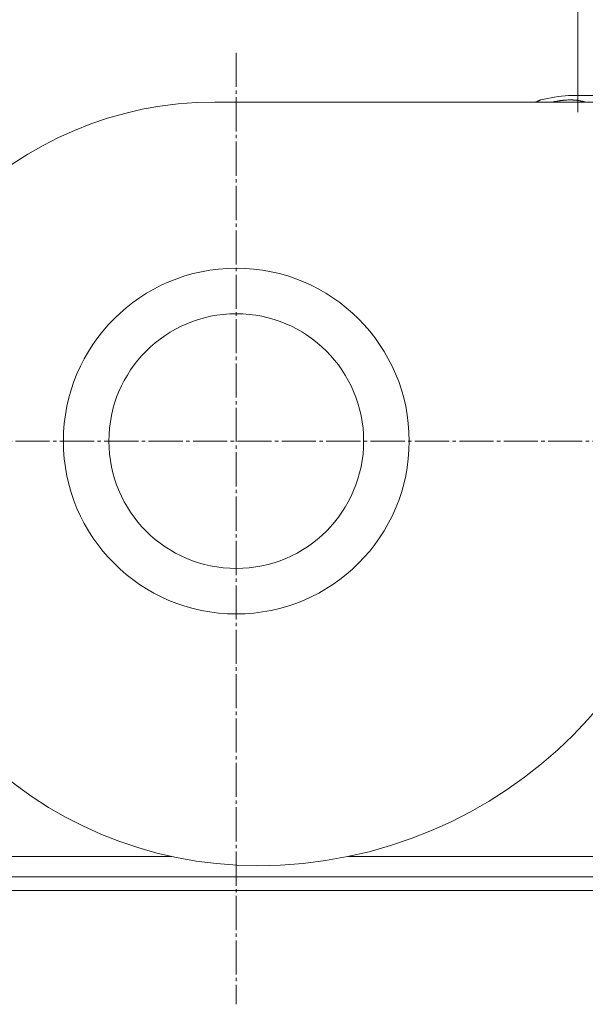
# Model space of a CAD drawing. Units: millimetres. Extents: x 0 to 21052, y -4 to 7425.
# Drawn here: x 5963 to 6212, y 5479 to 5912 of the extents above; entities that cross this region are included whole.
import ezdxf

# ---------------------------------------------------------------- set-up
doc = ezdxf.new("R2010")
doc.units = ezdxf.units.MM
doc.linetypes.add('K5LT_AXLED', pattern=[19.5, 15, -1.5, 1.5, -1.5])
doc.linetypes.add('K5LT_THIN', pattern=[0])
for name, color, linetype, true_color in [('DIM', 6, 'Continuous', 0xff00ff), ('OSI', 2, 'Continuous', 0xffff00), ('R', 1, 'Continuous', 0xff0000), ('WELDING', 7, 'Continuous', 0xffffff)]:
    doc.layers.add(name, color=color, linetype=linetype, true_color=true_color)

msp = doc.modelspace()

# ---------------------------------------------------------------- linework, layer by layer
at = {"layer": 'DIM', "color": 7, "linetype": 'K5LT_THIN', "lineweight": 18}
msp.add_line((6208.61, 5871.19), (6208.61, 6138.27), dxfattribs=at)
at = {"layer": 'OSI', "color": 30, "linetype": 'K5LT_AXLED', "lineweight": 18, "true_color": 0xff8000}
for p, q in [((6058.61, 5897.24), (6058.61, 5479.14)), ((5591.11, 5726.64), (6683.61, 5726.64))]:
    msp.add_line(p, q, dxfattribs=at)
at = {"layer": 'R', "color": 7, "linetype": 'K5LT_THIN', "lineweight": 18}
for p, q in [((6190.73, 5875.87), (6190.73, 5875.87)), ((6204.61, 5878.57), (6217.61, 5878.57)), ((6158.61, 5875.64), (6049.21, 5875.64)), ((6264.01, 5875.64), (6049.21, 5875.64)), ((6132.61, 5875.64), (6142.61, 5875.64)), ((6142.61, 5875.64), (6274.61, 5875.64)), ((5644.12, 5544.14), (6030.12, 5544.14)), ((6107.89, 5544.14), (6473.11, 5544.14)), ((5644.12, 5535.14), (6473.11, 5535.14)), ((6469.36, 5529.14), (5647.87, 5529.14)), ((6451.36, 5529.14), (5665.87, 5529.14))]:
    msp.add_line(p, q, dxfattribs=at)
for radius in [75.96, 55.96]:
    msp.add_circle((6058.61, 5726.64), radius, dxfattribs=at)
for centre, radius, start, end in [((6191.02, 5875.17), 0.755, 102.5351, 113.0277), ((6211.11, 5800.84), 78, 94.7802, 103.9019), ((6049.21, 5717.24), 158.4, 90, 180), ((6049.21, 5717.24), 158.4, 90, 180), ((6068.01, 5736.04), 196, 270, 0), ((6068.01, 5736.04), 196, 270, 0), ((6068.01, 5717.24), 177.2, 180, 270), ((6068.01, 5717.24), 177.2, 180, 270)]:
    msp.add_arc(centre, radius, start, end, dxfattribs=at)
at = {"layer": 'WELDING', "color": 7, "linetype": 'K5LT_THIN', "lineweight": 18}
for points, knots in [([(6190.73, 5875.87), (6190.6, 5875.82), (6190.49, 5875.76), (6190.33, 5875.69), (6190.28, 5875.66), (6190.24, 5875.64)], [0, 0, 0, 0, 5.569581, 5.569581, 8.069065, 8.069065, 8.069065, 8.069065]), ([(6190.86, 5875.91), (6190.76, 5875.87), (6190.63, 5875.81), (6190.48, 5875.74), (6190.39, 5875.69), (6190.33, 5875.66), (6190.31, 5875.64)], [0, 0, 0, 0, 3.183176, 4.462788, 5.530016, 7, 7, 7, 7]), ([(6192.37, 5876.55), (6192.37, 5876.55), (6192.37, 5876.55), (6192.37, 5876.55), (6192.36, 5876.55), (6192.36, 5876.55), (6192.35, 5876.55), (6192.34, 5876.54), (6192.33, 5876.54), (6192.3, 5876.53), (6192.28, 5876.53), (6192.25, 5876.51), (6192.23, 5876.5), (6192.23, 5876.5), (6192.23, 5876.5), (6192.23, 5876.5), (6192.23, 5876.5), (6192.23, 5876.5), (6192.23, 5876.5), (6192.23, 5876.5), (6192.23, 5876.5), (6192.23, 5876.5), (6192.23, 5876.5), (6192.23, 5876.5), (6192.23, 5876.5), (6192.23, 5876.5), (6192.23, 5876.5), (6192.23, 5876.5), (6192.23, 5876.5), (6192.23, 5876.5), (6192.23, 5876.5), (6192.23, 5876.5), (6192.23, 5876.5), (6192.23, 5876.5), (6192.23, 5876.5), (6192.23, 5876.5), (6192.22, 5876.5), (6192.22, 5876.5), (6192.22, 5876.5), (6192.22, 5876.5), (6192.22, 5876.5), (6192.22, 5876.5), (6192.21, 5876.5), (6192.21, 5876.5), (6192.21, 5876.49), (6192.19, 5876.49), (6192.17, 5876.48), (6192.14, 5876.47), (6192.12, 5876.46), (6192.06, 5876.44), (6192.03, 5876.42), (6191.98, 5876.4), (6191.95, 5876.39), (6191.83, 5876.34), (6191.71, 5876.29), (6191.44, 5876.17), (6191.29, 5876.11), (6191, 5875.98), (6190.87, 5875.93), (6190.73, 5875.87)], [0, 0, 0, 0, 0.022917, 0.022917, 0.124772, 0.124772, 0.249781, 0.249781, 0.499798, 0.499798, 0.999833, 0.999833, 1.360962, 1.360962, 1.469681, 1.469681, 1.5784, 1.5784, 1.687119, 1.687119, 1.795838, 1.795838, 1.904557, 1.904557, 2.013276, 2.013276, 2.121995, 2.121995, 2.230714, 2.230714, 2.339433, 2.339433, 2.448152, 2.448152, 2.556871, 2.556871, 3.452431, 3.452431, 4.347991, 4.347991, 5.064729, 5.064729, 6.498205, 6.498205, 8.188424, 8.188424, 12.745595, 12.745595, 17.302766, 17.302766, 21.858669, 21.858669, 25.280567, 25.280567, 36.280567, 36.280567, 47.280567, 47.280567, 55, 55, 55, 55]), ([(6190.73, 5875.87), (6190.91, 5875.95), (6191.08, 5876.02), (6191.38, 5876.14), (6191.51, 5876.2), (6191.75, 5876.3), (6191.85, 5876.34), (6191.96, 5876.39), (6191.99, 5876.41), (6192.08, 5876.44), (6192.13, 5876.46), (6192.17, 5876.48), (6192.17, 5876.48), (6192.19, 5876.49), (6192.21, 5876.5), (6192.22, 5876.5), (6192.23, 5876.5), (6192.23, 5876.5)], [0, 0, 0, 0, 8.861615, 8.861615, 17.72323, 17.72323, 26.584845, 26.584845, 29.945528, 29.945528, 37.978733, 37.978733, 38.975385, 38.975385, 42.987238, 42.987238, 47, 47, 47, 47]), ([(6192.37, 5876.55), (6192.37, 5876.55), (6192.37, 5876.55), (6192.35, 5876.54), (6192.31, 5876.53), (6192.26, 5876.51), (6192.2, 5876.48), (6192.11, 5876.44), (6191.99, 5876.39), (6191.83, 5876.32), (6191.64, 5876.24), (6191.39, 5876.14), (6191.12, 5876.02), (6190.94, 5875.95), (6190.86, 5875.91)], [0, 0, 0, 0, 0.936673, 1.970964, 3.085105, 4.036023, 5.096328, 5.944858, 7.631111, 8.780988, 10.26329, 12.1553, 13.769603, 15, 15, 15, 15]), ([(6197.57, 5875.64), (6197.69, 5875.66), (6197.93, 5875.7), (6198.29, 5875.77), (6198.66, 5875.84), (6198.9, 5875.89), (6199.02, 5875.91)], [0, 0, 0, 0, 1.715048, 3.456286, 5.217936, 7, 7, 7, 7]), ([(6199.02, 5875.91), (6199.25, 5875.96), (6199.63, 5876.03), (6200.13, 5876.11), (6200.47, 5876.17), (6200.76, 5876.21), (6201.07, 5876.26), (6201.46, 5876.31), (6201.85, 5876.35), (6202.23, 5876.39), (6202.57, 5876.43), (6202.92, 5876.46), (6203.25, 5876.48), (6203.55, 5876.5), (6204.02, 5876.53), (6204.55, 5876.55), (6205.16, 5876.55), (6205.64, 5876.55), (6206.1, 5876.54), (6206.49, 5876.53), (6206.83, 5876.51), (6207.13, 5876.49), (6207.43, 5876.47), (6207.7, 5876.45), (6207.97, 5876.42), (6208.27, 5876.38), (6208.65, 5876.34), (6209.16, 5876.26), (6209.73, 5876.15), (6210.26, 5876.03), (6210.56, 5875.95), (6210.69, 5875.91)], [0, 0, 0, 0, 1.718167, 2.959506, 3.752744, 4.320463, 5.165508, 6.13812, 7.240659, 8.120264, 8.982141, 9.84107, 10.68392, 11.453849, 12.133712, 14.272714, 15.520951, 16.887763, 18.096277, 19.194412, 20.005062, 20.870988, 21.730148, 22.457498, 23.182243, 24.033053, 25.143393, 26.584198, 28.798673, 30.65723, 32, 32, 32, 32]), ([(6199.16, 5875.64), (6199.15, 5875.66), (6199.13, 5875.72), (6199.09, 5875.81), (6199.06, 5875.87), (6199.03, 5875.9), (6199.02, 5875.91)], [0, 0, 0, 0, 1.166169, 3.259592, 5.186269, 7, 7, 7, 7]), ([(6210.69, 5875.91), (6210.64, 5875.9), (6210.55, 5875.86), (6210.41, 5875.77), (6210.32, 5875.69), (6210.28, 5875.64)], [0, 0, 0, 0, 2.035327, 3.874108, 6, 6, 6, 6]), ([(6210.69, 5875.91), (6210.82, 5875.87), (6211.08, 5875.8), (6211.46, 5875.71), (6211.69, 5875.66), (6211.8, 5875.64)], [0, 0, 0, 0, 2.366701, 4.465932, 6, 6, 6, 6])]:
    msp.add_open_spline(points, degree=3, knots=knots, dxfattribs=at)
msp.add_rational_spline([(6192.37, 5876.55), (6192.3, 5876.53), (6192.23, 5876.5)], [0.999998024419, 0.973716810678, 0.953935931993], degree=2, dxfattribs=at)

doc.saveas('drawing.dxf')
